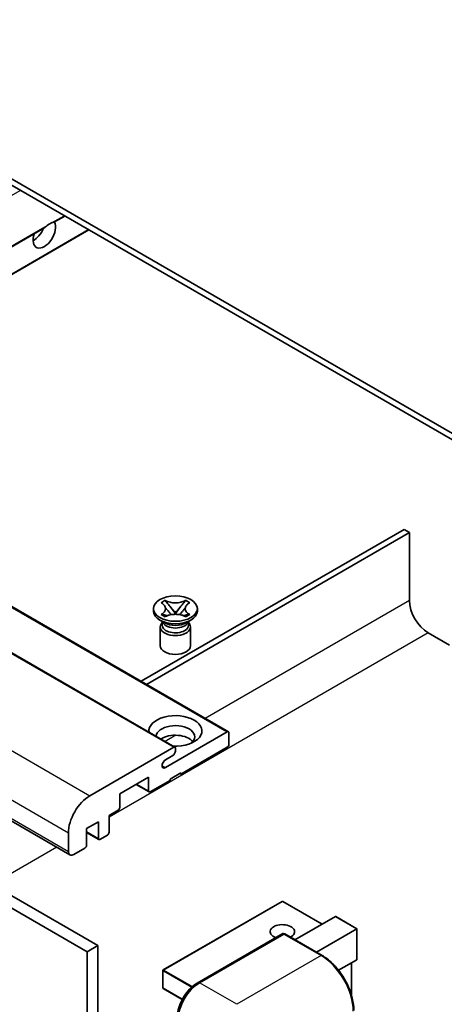
# Model space of a CAD drawing. Units: millimetres. Extents: x 12 to 9075, y 14 to 1138.
# Drawn here: x 212 to 268, y 566 to 696 of the extents above; entities that cross this region are included whole.
import ezdxf

# ---------------------------------------------------------------- set-up
doc = ezdxf.new("R2010")
doc.units = ezdxf.units.MM
doc.layers.add('Visible (ISO)', color=7, linetype='Continuous', lineweight=35)
doc.layers.add('Visible Narrow (ISO)', color=7, linetype='Continuous', lineweight=25)

msp = doc.modelspace()

# ---------------------------------------------------------------- linework, layer by layer
at = {"layer": 'Visible (ISO)'}
for p, q in [((278.2315, 636.0912), (173.9333, 696.3078)), ((278.2315, 635.2747), (173.9333, 695.4913)), ((216.1321, 669.5796), (217.4729, 670.3537)), ((169.2653, 642.5211), (214.6952, 668.7501)), ((172.4473, 640.684), (220.6548, 668.5166)), ((145.0565, 656.4981), (239.1017, 602.201)), ((137.9855, 654.4568), (232.0307, 600.1598)), ((124.1126, 640.2262), (218.1578, 585.9292)), ((262.3216, 628.9468), (227.5491, 608.8709)), ((228.2562, 608.4627), (263.0287, 628.5386)), ((263.0287, 628.5386), (262.3216, 628.9468)), ((263.0287, 628.5386), (263.0287, 619.5571)), ((126.3803, 627.4159), (220.4255, 573.1189)), ((127.7946, 628.2324), (221.8398, 573.9354)), ((230.1954, 619.2578), (230.7375, 619.5707)), ((230.7375, 619.5707), (230.7917, 619.5394)), ((230.7375, 619.5707), (230.7997, 619.4906)), ((233.3859, 619.4906), (233.4481, 619.5707)), ((233.3939, 619.5394), (233.4481, 619.5707)), ((233.4481, 619.5707), (233.9902, 619.2578)), ((229.1928, 618.1487), (229.1928, 618.4753)), ((230.2496, 619.2265), (230.1954, 619.2578)), ((231.3537, 618.7763), (232.0921, 617.8242)), ((232.0935, 617.8242), (232.8319, 618.7763)), ((233.9902, 619.2578), (233.936, 619.2265)), ((234.9928, 618.1487), (234.9928, 618.4753)), ((230.6786, 616.5973), (230.0422, 616.9648)), ((230.1954, 617.6928), (230.2496, 617.7241)), ((230.7375, 617.3798), (230.1954, 617.6928)), ((230.1954, 617.6928), (230.2576, 617.6844)), ((230.7917, 617.4111), (230.7375, 617.3798)), ((230.8116, 617.6098), (231.1336, 617.5665)), ((231.9085, 617.7169), (232.0928, 617.8233)), ((232.0928, 617.8237), (232.0928, 617.8233)), ((232.0928, 617.8233), (232.2771, 617.7169)), ((233.052, 617.5665), (233.374, 617.6098)), ((233.4481, 617.3798), (233.3939, 617.4111)), ((233.9902, 617.6928), (233.4481, 617.3798)), ((233.507, 616.5973), (234.1434, 616.9648)), ((233.928, 617.6844), (233.9902, 617.6928)), ((233.936, 617.7241), (233.9902, 617.6928)), ((230.0928, 616.0564), (230.0928, 613.5763)), ((230.437, 616.6097), (230.3344, 616.7961)), ((230.3553, 616.7581), (230.3553, 616.2707)), ((233.7486, 616.6097), (233.8512, 616.7961)), ((233.8303, 616.7581), (233.8303, 616.2707)), ((234.0928, 616.0564), (234.0928, 613.5763)), ((265.5036, 615.2705), (268.332, 613.6375)), ((230.767, 597.4607), (238.9517, 602.1862)), ((239.1639, 602.0637), (239.1639, 600.5124)), ((220.7791, 593.7354), (231.8807, 600.1449)), ((232.0928, 600.0225), (232.0928, 599.655)), ((238.9517, 600.1449), (232.7999, 596.5932)), ((231.7393, 599.0427), (230.767, 598.4813)), ((228.5573, 596.1849), (224.7389, 593.9804)), ((228.5573, 594.3886), (228.5573, 596.1849)), ((232.7999, 596.7565), (231.3857, 595.94)), ((232.6585, 596.6748), (232.7999, 596.5932)), ((232.7999, 596.5932), (232.7999, 596.7565)), ((226.9138, 595.236), (228.6194, 594.2513)), ((231.3857, 595.7767), (228.7694, 594.2662)), ((231.3857, 595.94), (231.3857, 595.7767)), ((224.7389, 593.9804), (224.7389, 592.1841)), ((224.5268, 591.8167), (223.3247, 591.1226)), ((223.3247, 591.1226), (223.3247, 588.9181)), ((221.9105, 590.3061), (220.3548, 589.408)), ((221.9105, 588.1016), (221.9105, 590.3061)), ((217.9507, 586.387), (217.9507, 588.8365)), ((220.3548, 589.408), (220.3548, 587.2035)), ((220.3548, 588.8983), (221.9726, 587.9643)), ((223.1126, 588.5507), (222.1226, 587.9791)), ((220.1427, 586.836), (218.6578, 585.9787)), ((246.1849, 579.7783), (230.4872, 570.7152)), ((251.4968, 576.7692), (246.2849, 579.7783)), ((247.8992, 574.6921), (253.2353, 577.7729)), ((256.093, 576.1568), (253.306, 577.7659)), ((234.973, 568.9876), (246.2867, 575.5195)), ((246.4117, 575.4663), (235.2748, 569.0364)), ((246.4081, 575.5051), (246.4471, 575.4826)), ((251.4865, 572.621), (246.5367, 575.4787)), ((250.7276, 573.0591), (256.0637, 576.1399)), ((256.0637, 576.1399), (256.093, 576.1568)), ((256.093, 576.1568), (256.093, 572.1222)), ((221.8398, 573.9354), (220.4255, 573.1189)), ((221.8398, 573.9354), (221.8398, 510.2487)), ((220.4255, 573.1189), (220.4255, 509.4322)), ((256.0637, 572.0574), (253.6598, 570.6695)), ((255.3859, 571.6661), (255.3859, 567.311)), ((230.4372, 570.6286), (230.4372, 568.3424)), ((232.9897, 566.8109), (230.4872, 568.2558))]:
    msp.add_line(p, q, dxfattribs=at)
for centre, start, end in [((246.2349, 579.6917), 60, 120), ((230.5372, 570.6286), 120, 180), ((230.5372, 568.3424), 180, 240)]:
    msp.add_arc(centre, 0.1, start, end, dxfattribs=at)
for centre, major_axis, start_param, end_param in [((214.7687, 668.0366), (1.05, 1.8187), 1.89967508, 5.95827663), ((215.4758, 667.6284), (1.05, 1.8187), 0.56674497, 1.00405136), ((213.3545, 668.8531), (1.05, 1.8187), 3.88043833, 4.9607944), ((265.5036, 618.1283), (1.75, -3.0311), 3.92699082, 5.49778714), ((232.0928, 618.1487), (-2.9, 0), 0, 3.14159265), ((232.0928, 616.0564), (-2, 0), 5.76506171, 9.94290156), ((232.0928, 616.2707), (-1.7375, 0), 0, 2.35619449), ((232.0928, 616.9137), (1.7375, 0), 3.44947975, 5.97529822), ((232.0928, 617.4138), (-2, 0), 0.78539816, 2.35619449), ((232.0928, 616.2707), (1.7375, 0), 5.49778714, 6.28318531), ((232.0928, 613.5763), (-2, 0), 0, 3.14159265), ((232.0928, 602.3086), (-3.5, 0), 1.4859354, 6.36804624), ((232.0928, 601.533), (2.55, 0), 5.6701034, 9.38273142), ((232.0928, 600.2674), (-2.55, 0), 3.585875, 5.56675786), ((238.9517, 601.9412), (0.15, 0.2598), 5.49778714, 7.06858347), ((231.8807, 599.9), (0.15, 0.2598), 5.49778714, 7.06858347), ((238.9517, 600.3899), (-0.15, -0.2598), 0.78539816, 2.35619449), ((231.7393, 599.4509), (-0.25, -0.433), 0.78539816, 2.35619449), ((230.767, 597.971), (-0.3125, -0.5413), 3.92699082, 7.06858347), ((220.7791, 590.4694), (2, 3.4641), 0.78539816, 2.35619449), ((228.7694, 594.5111), (-0.15, -0.2598), 5.49778714, 7.06858347), ((224.5268, 592.0616), (-0.15, -0.2598), 0.78539816, 2.35619449), ((223.1126, 588.7956), (-0.15, -0.2598), 0.78539816, 2.35619449), ((220.1427, 587.081), (-0.15, -0.2598), 0.78539816, 2.35619449), ((222.1226, 588.2241), (-0.15, -0.2598), 5.49778714, 7.06858347), ((218.6578, 586.7952), (-0.5, -0.866), 5.49778714, 7.06858347), ((253.306, 577.6505), (0.0707, -0.1225), 2.35619449, 3.14159265), ((246.2349, 575.7725), (-1.621, 0), 2.26572777, 7.28396894), ((246.4117, 575.303), (-0.125, 0.2165), 6.14128825, 6.28318531), ((246.4117, 575.2622), (0.125, 0.2165), 0, 0.78539816), ((255.993, 572.1799), (-0.0707, 0.1225), 3.14159265, 3.92699082), ((235.2748, 565.7704), (-2, -3.4641), 3.92699082, 5.49778714)]:
    msp.add_ellipse(centre, major_axis=major_axis, ratio=0.57735027, start_param=start_param, end_param=end_param, dxfattribs=at)
msp.add_ellipse((232.0928, 618.4753), major_axis=(2.9, 0), ratio=0.57735027, dxfattribs=at)
for points, knots in [([(214.6952, 668.7501), (214.7013, 668.7536), (214.7072, 668.7571), (214.7845, 668.8043), (214.862, 668.8666), (215, 668.9832), (215.0766, 669.052), (215.1537, 669.1162)], [-0.2297186485, -0.2297186485, -0.2297186485, -0.2297186485, -0.2277259033, -0.2277259033, -0.2025498125, -0.2025498125, -0.1716905209, -0.1716905209, -0.1716905209, -0.1716905209]), ([(215.7979, 669.4882), (215.875, 669.5129), (215.9475, 669.5303), (216.0538, 669.5547), (216.1026, 669.5653), (216.1285, 669.5777), (216.1303, 669.5786), (216.132, 669.5796)], [-0.0853709179, -0.0853709179, -0.0853709179, -0.0853709179, -0.0545116262, -0.0545116262, -0.0293355354, -0.0293355354, -0.0273427902, -0.0273427902, -0.0273427902, -0.0273427902]), ([(233.3939, 619.5394), (233.2221, 619.4403), (233.018, 619.3617), (232.5659, 619.2542), (232.322, 619.2271), (231.8397, 619.2296), (231.606, 619.2571), (231.1648, 619.3628), (230.9623, 619.441), (230.7917, 619.5394)], [0, 0, 0, 0, 0.072885793, 0.072885793, 0.146658287, 0.146658287, 0.217581823, 0.217581823, 0.289952455, 0.289952455, 0.289952455, 0.289952455]), ([(231.3537, 618.7763), (231.2922, 618.8555), (231.2339, 618.9332), (231.0963, 619.1142), (231.0405, 619.1864), (230.901, 619.3628), (230.8502, 619.4254), (230.7997, 619.4906)], [0, 0, 0, 0, 0.0306367579, 0.0306367579, 0.0633579056, 0.0633579056, 0.093091513, 0.093091513, 0.093091513, 0.093091513]), ([(233.3859, 619.4906), (233.3299, 619.4184), (233.2714, 619.3463), (233.123, 619.158), (233.0706, 619.0897), (232.9366, 618.9132), (232.8862, 618.8463), (232.8319, 618.7763)], [0, 0, 0, 0, 0.0279076229, 0.0279076229, 0.0541181619, 0.0541181619, 0.0746286333, 0.0746286333, 0.0746286333, 0.0746286333]), ([(230.2496, 619.2265), (230.4214, 619.1273), (230.5575, 619.0094), (230.7436, 618.7484), (230.7907, 618.6076), (230.7863, 618.3292), (230.7386, 618.1942), (230.5556, 617.9395), (230.4202, 617.8226), (230.2496, 617.7241)], [0, 0, 0, 0, 0.072885793, 0.072885793, 0.146658287, 0.146658287, 0.217581823, 0.217581823, 0.289952455, 0.289952455, 0.289952455, 0.289952455]), ([(230.7768, 618.5952), (230.7816, 618.5882), (230.7873, 618.5799), (230.801, 618.5608), (230.8093, 618.5496), (230.8293, 618.5232), (230.8414, 618.5077), (230.874, 618.4665), (230.895, 618.4407), (230.9578, 618.3646), (231.0003, 618.3148), (231.1552, 618.1333), (231.2686, 618.0038), (231.4114, 617.8137), (231.4486, 617.7611), (231.4886, 617.6933), (231.4962, 617.6798), (231.5032, 617.6662)], [0.066291801, 0.066291801, 0.066291801, 0.066291801, 0.070187519, 0.070187519, 0.074729259, 0.074729259, 0.080731294, 0.080731294, 0.090656636, 0.090656636, 0.110328674, 0.110328674, 0.162837598, 0.162837598, 0.181946023, 0.181946023, 0.186576357, 0.186576357, 0.186576357, 0.186576357]), ([(232.6824, 617.6662), (232.6827, 617.6669), (232.6831, 617.6676), (232.6985, 617.697), (232.7157, 617.7254), (232.765, 617.801), (232.7989, 617.8473), (232.9095, 617.9912), (232.9895, 618.0854), (233.1277, 618.2473), (233.186, 618.315), (233.2653, 618.4099), (233.2869, 618.436), (233.322, 618.4795), (233.3358, 618.4969), (233.363, 618.5319), (233.3764, 618.5497), (233.3941, 618.5741), (233.3997, 618.582), (233.4061, 618.5911), (233.4075, 618.5932), (233.4088, 618.5952)], [0.018093213, 0.018093213, 0.018093213, 0.018093213, 0.018320555, 0.018320555, 0.028222973, 0.028222973, 0.045383463, 0.045383463, 0.082990685, 0.082990685, 0.109990992, 0.109990992, 0.120123365, 0.120123365, 0.126810052, 0.126810052, 0.133730941, 0.133730941, 0.137307073, 0.137307073, 0.138410721, 0.138410721, 0.138410721, 0.138410721]), ([(233.936, 617.7241), (233.7642, 617.8233), (233.6281, 617.9411), (233.442, 618.2021), (233.3949, 618.3429), (233.3993, 618.6214), (233.447, 618.7564), (233.63, 619.0111), (233.7654, 619.128), (233.936, 619.2265)], [0, 0, 0, 0, 0.072885793, 0.072885793, 0.146658287, 0.146658287, 0.217581823, 0.217581823, 0.289952455, 0.289952455, 0.289952455, 0.289952455]), ([(230.8116, 617.6098), (230.7501, 617.6181), (230.6892, 617.6269), (230.5478, 617.6468), (230.4916, 617.6544), (230.3559, 617.6718), (230.3081, 617.6776), (230.2576, 617.6844)], [0, 0, 0, 0, 0.0306367579, 0.0306367579, 0.0633579056, 0.0633579056, 0.093091513, 0.093091513, 0.093091513, 0.093091513]), ([(230.7917, 617.4111), (230.9635, 617.5103), (231.1677, 617.5889), (231.6197, 617.6963), (231.8636, 617.7235), (232.3459, 617.721), (232.5797, 617.6935), (233.0208, 617.5878), (233.2233, 617.5096), (233.3939, 617.4111)], [0, 0, 0, 0, 0.072885793, 0.072885793, 0.146658287, 0.146658287, 0.217581823, 0.217581823, 0.289952455, 0.289952455, 0.289952455, 0.289952455]), ([(232.0928, 617.8237), (232.0928, 617.8237), (232.0928, 617.8237), (232.0927, 617.8238), (232.0926, 617.8238), (232.0925, 617.8239), (232.0924, 617.8239), (232.0923, 617.824), (232.0923, 617.824), (232.0922, 617.8241), (232.0922, 617.8241), (232.0922, 617.8241), (232.0922, 617.8241), (232.0921, 617.8242), (232.0921, 617.8242), (232.0921, 617.8242), (232.0921, 617.8242), (232.0921, 617.8242), (232.0921, 617.8242), (232.0921, 617.8242), (232.0921, 617.8242), (232.0921, 617.8242)], [0.0000813589658, 0.0000813589658, 0.0000813589658, 0.0000813589658, 0.0000886547804, 0.0000886547804, 0.0001116313423, 0.0001116313423, 0.0001345645454, 0.0001345645454, 0.0001458173852, 0.0001458173852, 0.0001568303456, 0.0001568303456, 0.000162226718, 0.000162226718, 0.0001648942266, 0.0001648942266, 0.0001675401949, 0.0001675401949, 0.0001688548644, 0.0001688548644, 0.0001712783269, 0.0001712783269, 0.0001712783269, 0.0001712783269]), ([(232.0935, 617.8242), (232.0935, 617.8242), (232.0935, 617.8242), (232.0935, 617.8242), (232.0935, 617.8242), (232.0934, 617.8241), (232.0934, 617.8241), (232.0934, 617.8241), (232.0934, 617.8241), (232.0933, 617.824), (232.0933, 617.824), (232.0933, 617.824), (232.0932, 617.8239), (232.0931, 617.8239), (232.0931, 617.8238), (232.0929, 617.8238), (232.0929, 617.8237), (232.0928, 617.8237)], [0, 0, 0, 0, 0.0000052612573, 0.0000052612573, 0.0000106101267, 0.0000106101267, 0.0000160401592, 0.0000160401592, 0.0000215441929, 0.0000215441929, 0.0000327423002, 0.0000327423002, 0.0000441350315, 0.0000441350315, 0.0000671979136, 0.0000671979136, 0.0000901023593, 0.0000901023593, 0.0000901023593, 0.0000901023593]), ([(233.928, 617.6844), (233.872, 617.6769), (233.8172, 617.6703), (233.672, 617.6515), (233.6188, 617.6441), (233.4808, 617.6247), (233.4283, 617.6172), (233.374, 617.6098)], [0, 0, 0, 0, 0.0279076229, 0.0279076229, 0.0541181619, 0.0541181619, 0.0746286333, 0.0746286333, 0.0746286333, 0.0746286333]), ([(246.4081, 575.5051), (246.3828, 575.5197), (246.3576, 575.5293), (246.3247, 575.5313), (246.315, 575.5303), (246.3057, 575.5276)], [0.1703131202, 0.1703131202, 0.1703131202, 0.1703131202, 0.1810677517, 0.1810677517, 0.1858570013, 0.1858570013, 0.1858570013, 0.1858570013]), ([(255.6773, 565.3622), (255.6773, 565.8765), (255.607, 566.4261), (255.3356, 567.5473), (255.1345, 568.1186), (254.6211, 569.231), (254.3089, 569.7718), (253.6022, 570.7726), (253.2079, 571.2325), (252.3727, 572.0281), (251.9319, 572.3638), (251.4865, 572.621)], [1.57079633, 1.57079633, 1.57079633, 1.57079633, 1.88495559, 1.88495559, 2.19911486, 2.19911486, 2.51327412, 2.51327412, 2.82743339, 2.82743339, 3.14159265, 3.14159265, 3.14159265, 3.14159265]), ([(232.3378, 564.4232), (232.3378, 564.7494), (232.3823, 565.0961), (232.553, 565.8013), (232.6793, 566.1598), (233.0012, 566.8572), (233.1968, 567.1961), (233.6398, 567.8236), (233.8872, 568.1121), (234.4126, 568.6126), (234.6905, 568.8245), (234.973, 568.9876)], [3.14159265, 3.14159265, 3.14159265, 3.14159265, 3.45575192, 3.45575192, 3.76991118, 3.76991118, 4.08407045, 4.08407045, 4.39822972, 4.39822972, 4.71238898, 4.71238898, 4.71238898, 4.71238898])]:
    msp.add_open_spline(points, degree=3, knots=knots, dxfattribs=at)
at = {"layer": 'Visible Narrow (ISO)'}
for p, q in [((163.3792, 645.9195), (211.5867, 673.7521)), ((215.7979, 669.4882), (217.385, 670.4045)), ((169.1775, 642.5718), (215.1537, 669.1162)), ((172.3594, 640.7347), (220.567, 668.5673)), ((144.9065, 656.4832), (238.9517, 602.1862)), ((137.8355, 654.442), (231.8807, 600.1449)), ((126.7339, 648.0325), (220.7791, 593.7354)), ((123.9055, 643.1335), (217.9507, 588.8365)), ((123.9055, 640.684), (217.9507, 586.387)), ((263.0287, 619.5571), (236.0344, 603.972)), ((265.5036, 615.2705), (223.3247, 590.9185)), ((232.1669, 601.739), (230.7311, 600.9101)), ((230.325, 597.7159), (230.767, 597.4607)), ((227.0016, 595.2868), (228.5573, 594.3886)), ((220.3548, 588.9998), (221.9105, 588.1016)), ((216.4203, 586.9323), (207.8744, 581.9983)), ((230.5372, 570.7102), (246.2349, 579.7733)), ((246.2349, 579.7733), (251.4675, 576.7523)), ((253.2353, 577.7729), (256.0637, 576.1399)), ((235.098, 568.9752), (246.4081, 575.5051)), ((246.4117, 575.4663), (251.3615, 572.6086)), ((256.0637, 576.1399), (256.0637, 572.0574)), ((251.3615, 572.6086), (240.2245, 566.1787)), ((255.3566, 571.6492), (255.3566, 567.4116)), ((230.4665, 570.5878), (234.2151, 568.4234)), ((230.4665, 568.3016), (230.4665, 570.5878)), ((234.3262, 568.5226), (230.5372, 570.7102)), ((235.098, 568.9752), (235.1367, 568.9528)), ((240.2245, 566.1787), (235.2748, 569.0364)), ((233.0035, 566.8368), (230.4665, 568.3016))]:
    msp.add_line(p, q, dxfattribs=at)
for centre, major_axis, start_param, end_param in [((246.2349, 579.6917), (-0.05, 0.0866), 5.49778714, 6.28318531), ((246.2349, 579.6917), (0.05, 0.0866), 0, 0.78539816), ((251.3615, 572.4045), (0.125, 0.2165), 0, 0.78539816), ((251.3615, 567.7096), (3, -5.1962), 0.78539816, 2.35619449), ((230.5372, 570.6286), (-0.1, 0), 0, 0.78539816), ((230.5372, 570.6286), (0.05, 0.0866), 0.78539816, 2.35619449), ((230.5372, 570.6286), (-0.05, 0.0866), 5.49778714, 6.28318531), ((235.098, 565.8725), (1.9, 3.2909), 0.78539816, 2.35619449), ((235.098, 568.7711), (-0.125, 0.2165), 5.49778714, 6.28318531), ((230.5372, 568.3424), (-0.1, 0), 0, 0.78539816), ((230.5372, 568.3424), (-0.05, -0.0866), 5.49778714, 6.28318531)]:
    msp.add_ellipse(centre, major_axis=major_axis, ratio=0.57735027, start_param=start_param, end_param=end_param, dxfattribs=at)
for points in [[(230.7917, 619.5394), (230.7917, 619.5247), (230.7945, 619.5084), (230.7997, 619.4906)], [(233.3859, 619.4906), (233.3911, 619.5084), (233.3939, 619.5247), (233.3939, 619.5394)], [(230.2496, 617.7241), (230.2496, 617.7093), (230.2524, 617.6962), (230.2576, 617.6844)], [(233.928, 617.6844), (233.9333, 617.6962), (233.936, 617.7093), (233.936, 617.7241)]]:
    msp.add_open_spline(points, degree=3, dxfattribs=at)
for points, knots in [([(231.3537, 618.7763), (231.3829, 618.7448), (231.4124, 618.7132), (231.5354, 618.5814), (231.6288, 618.4812), (231.8003, 618.2897), (231.8783, 618.1984), (232.0035, 618.0337), (232.0506, 617.9603), (232.0859, 617.8717), (232.092, 617.8462), (232.0921, 617.8242)], [0.0131561284, 0.0131561284, 0.0131561284, 0.0131561284, 0.0185155629, 0.0185155629, 0.0355041993, 0.0355041993, 0.0524928356, 0.0524928356, 0.069481472, 0.069481472, 0.0775447191, 0.0775447191, 0.0775447191, 0.0775447191]), ([(232.0935, 617.8242), (232.0936, 617.8462), (232.0997, 617.8717), (232.135, 617.9603), (232.1822, 618.0337), (232.3073, 618.1984), (232.3853, 618.2897), (232.5568, 618.4812), (232.6502, 618.5814), (232.7732, 618.7132), (232.8027, 618.7448), (232.8319, 618.7763)], [-0.0775447191, -0.0775447191, -0.0775447191, -0.0775447191, -0.069481472, -0.069481472, -0.0524928356, -0.0524928356, -0.0355041993, -0.0355041993, -0.0185155629, -0.0185155629, -0.0131561284, -0.0131561284, -0.0131561284, -0.0131561284]), ([(230.8116, 617.6098), (230.8408, 617.6121), (230.8703, 617.6146), (230.9933, 617.6247), (231.0867, 617.6325), (231.2392, 617.6383), (231.3013, 617.6381), (231.3551, 617.6331)], [0.0131561284, 0.0131561284, 0.0131561284, 0.0131561284, 0.0185155629, 0.0185155629, 0.0355041993, 0.0355041993, 0.0487329128, 0.0487329128, 0.0487329128, 0.0487329128]), ([(232.8306, 617.6331), (232.8843, 617.6381), (232.9464, 617.6383), (233.0989, 617.6325), (233.1923, 617.6247), (233.3153, 617.6146), (233.3448, 617.6121), (233.374, 617.6098)], [-0.0487329128, -0.0487329128, -0.0487329128, -0.0487329128, -0.0355041993, -0.0355041993, -0.0185155629, -0.0185155629, -0.0131561284, -0.0131561284, -0.0131561284, -0.0131561284])]:
    msp.add_open_spline(points, degree=3, knots=knots, dxfattribs=at)

doc.saveas('drawing.dxf')
